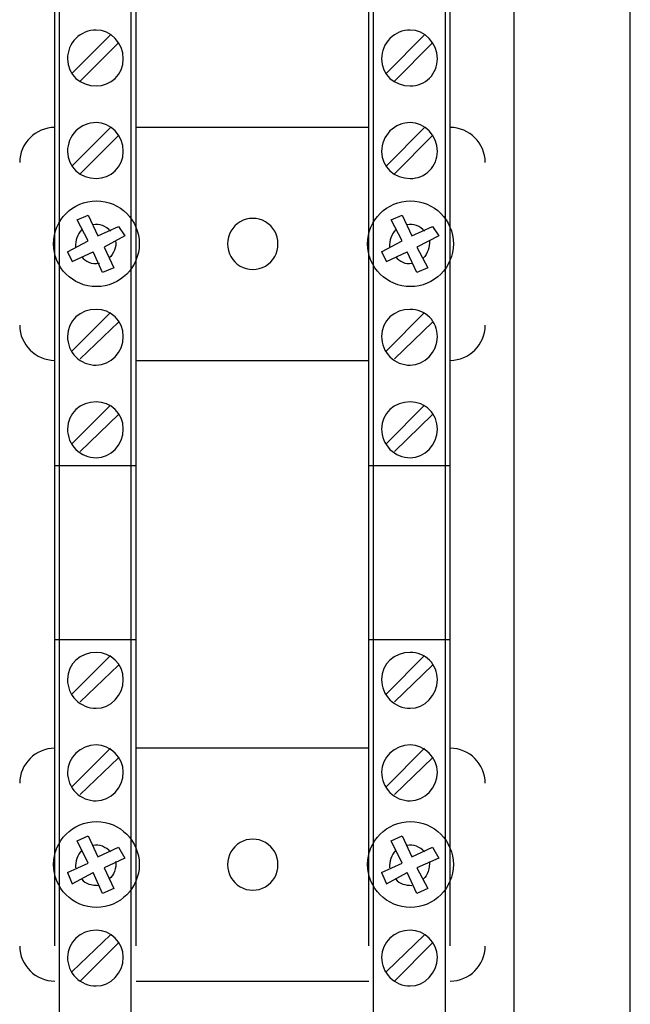
# Model space of a CAD drawing. Units: inches. Extents: x 1 to 143, y 2 to 35.
# Drawn here: x 24 to 24, y 15 to 16 of the extents above; entities that cross this region are included whole.
import ezdxf

# ---------------------------------------------------------------- set-up
doc = ezdxf.new("R2010")
doc.units = ezdxf.units.IN
doc.header["$MEASUREMENT"] = 0
doc.linetypes.add('PDF_IMPORT', pattern=[1, 0.8, -0.2])
doc.layers.add('Lutron - Project ID', color=8, linetype='Continuous', lineweight=0)

msp = doc.modelspace()

# ---------------------------------------------------------------- linework, layer by layer
at = {"layer": 'Lutron - Project ID', "lineweight": -3}
for points in [[(23.82587431610513, 14.3111697639961), (23.82587431610513, 16.53867373642475)], [(23.79575618491921, 16.50855419177439), (23.79575618491921, 14.34128559758192)], [(23.69137405493705, 15.71269366360827), (23.68147462835454, 15.70279423702575)], [(23.7726513039602, 15.71269366360827), (23.76275187737767, 15.70279423702575)], [(23.68353499979295, 15.70072946835713), (23.69343442637547, 15.71062889493965)], [(23.76481277851776, 15.70072946835713), (23.77471220510029, 15.71062889493965)], [(23.69137405493705, 15.68876386056818), (23.68147462835454, 15.67886443398566)], [(23.75821163619694, 15.68876386056818), (23.69797614224568, 15.68876386056818)], [(23.7726513039602, 15.68876386056818), (23.76275187737767, 15.67886443398566)], [(23.68353499979295, 15.67679966531704), (23.69343442637547, 15.68669909189957)], [(23.76481277851776, 15.67679966531704), (23.77471220510029, 15.68669909189957)], [(23.68270990114465, 15.664834763797), (23.68559699282476, 15.66607291533918)], [(23.68559700412507, 15.66607284188721), (23.68807330720941, 15.66070944712275), (23.69343670197388, 15.6631857502071)], [(23.76398750330225, 15.664834763797), (23.76687459498236, 15.66607291533918)], [(23.76687460628266, 15.66607284188721), (23.76935090936701, 15.66070944712275), (23.77471430413148, 15.6631857502071)], [(23.68559765813007, 15.65947135773224), (23.68271056644996, 15.6648347524967)], [(23.76687526028768, 15.65947135773224), (23.76398816860755, 15.6648347524967)], [(23.69343671327418, 15.66318456650041), (23.69508565341213, 15.66070826341607)], [(23.77471431543178, 15.66318456650041), (23.77636325556972, 15.66070826341607)], [(23.6802342520653, 15.65658342417959), (23.68559764682977, 15.65947051585971)], [(23.69508744027246, 15.66070944712275), (23.68972404550799, 15.65782235544263)], [(23.7615118542229, 15.65658342417959), (23.76687524898737, 15.65947051585971)], [(23.77636486586282, 15.66070944712275), (23.77059068250259, 15.65782235544263)], [(23.68023418991365, 15.65658425475182), (23.68147234145582, 15.65410795166747), (23.68683573622028, 15.65658425475182)], [(23.68931086689825, 15.65121931184592), (23.6868345638139, 15.65658270661038)], [(23.689722850501, 15.65782114913534), (23.69219915358535, 15.65245775437088), (23.68931206190524, 15.65121960282871)], [(23.76151126236956, 15.65658425475182), (23.76274941391174, 15.65410795166747), (23.7681128086762, 15.65658425475182)], [(23.77058864562307, 15.65121931184592), (23.76811234253872, 15.65658270661038)], [(23.77058984063006, 15.65782114913534), (23.77347693231017, 15.65245775437088), (23.77058984063006, 15.65121960282871)], [(23.69137405493705, 15.64090460762247), (23.68147462835454, 15.63100518103995)], [(23.7726513039602, 15.64090460762247), (23.76275187737767, 15.63100518103995)], [(23.68353499979295, 15.62894041237133), (23.69343442637547, 15.63842905035808)], [(23.76481277851776, 15.62894041237133), (23.77471220510029, 15.63842905035808)], [(23.69797502069065, 15.62852830446525), (23.75821051464192, 15.62852830446525)], [(23.69137405493705, 15.61697586398574), (23.68147462835454, 15.60707643740322)], [(23.7726513039602, 15.61697586398574), (23.76275187737767, 15.60707643740322)], [(23.68353499979295, 15.6050109624657), (23.69343442637547, 15.61449960045245)], [(23.76481277851776, 15.6050109624657), (23.77471220510029, 15.61449960045245)], [(23.69797502069065, 15.60129775369753), (23.67693223022857, 15.60129775369753)], [(23.77925279941547, 15.60129775369753), (23.75821000895339, 15.60129775369753)], [(23.67693403403936, 15.55632731714059), (23.69797682450143, 15.55632731714059)], [(23.75821163619694, 15.55632731714059), (23.77925442665903, 15.55632731714059)], [(23.69137405493705, 15.55220094106298), (23.68147462835454, 15.54230151448046)], [(23.7726513039602, 15.55220094106298), (23.76275187737767, 15.54230151448046)], [(23.68353499979295, 15.54023656924462), (23.69343442637547, 15.54972520723137)], [(23.76481277851776, 15.54023656924462), (23.77471220510029, 15.54972520723137)], [(23.69137405493705, 15.52827166772457), (23.68147462835454, 15.51837224114205)], [(23.75821163619694, 15.52827166772457), (23.69797614224568, 15.52827166772457)], [(23.7726513039602, 15.52827166772457), (23.76275187737767, 15.51837224114205)], [(23.68353499979295, 15.51630729590621), (23.69343442637547, 15.52579593389297)], [(23.76481277851776, 15.51630729590621), (23.77471220510029, 15.52579593389297)], [(23.68270990114465, 15.50434221781894), (23.68559699282476, 15.50558036936112)], [(23.68559765813007, 15.505579954075), (23.68807396121442, 15.50021655931054)], [(23.76398750330225, 15.50434221781894), (23.76687459498236, 15.50558036936112)], [(23.76687526028768, 15.505579954075), (23.76935156337202, 15.50021655931054)], [(23.68559765813007, 15.49856582101197), (23.68271056644996, 15.50434000437219)], [(23.76687526028768, 15.49856582101197), (23.76398816860755, 15.50434000437219)], [(23.68807330720941, 15.50021654801024), (23.69343670197388, 15.50269285109458)], [(23.69343671327418, 15.5026916673879), (23.69508565341213, 15.49980457570778)], [(23.76935090936701, 15.50021654801024), (23.77471430413148, 15.50269285109458)], [(23.77471431543178, 15.5026916673879), (23.77636325556972, 15.49980457570778)], [(23.6802342520653, 15.4960907016343), (23.68559764682977, 15.49856700471865)], [(23.69508744027246, 15.4998040869697), (23.68972404550799, 15.49732778388535)], [(23.7615118542229, 15.4960907016343), (23.76687524898737, 15.49856700471865)], [(23.77636486586282, 15.4998040869697), (23.77059068250259, 15.49732778388535)], [(23.68023418991365, 15.49608950662731), (23.68147234145582, 15.4932024149472), (23.68683573622028, 15.49608950662731)], [(23.68931086689825, 15.49072729556953), (23.6868345638139, 15.496090690334)], [(23.689722850501, 15.49732895629174), (23.69219915358535, 15.49196556152727), (23.68931206190524, 15.4907274099851)], [(23.76151126236956, 15.49608950662731), (23.76274941391174, 15.4932024149472), (23.7681128086762, 15.49608950662731)], [(23.77058864562307, 15.49072729556953), (23.76811234253872, 15.496090690334)], [(23.77058984063006, 15.49732895629174), (23.77347693231017, 15.49196556152727), (23.77058984063006, 15.4907274099851)], [(23.69137405493705, 15.47999995373833), (23.68147462835454, 15.47051131575157)], [(23.7726513039602, 15.47999995373833), (23.76275187737767, 15.47051131575157)], [(23.68353499979295, 15.46803558191996), (23.69343442637547, 15.47793500850248)], [(23.76481277851776, 15.46803558191996), (23.77471220510029, 15.47793500850248)], [(23.69797502069065, 15.46803558191996), (23.75821051464192, 15.46803558191996)]]:
    msp.add_lwpolyline(points, dxfattribs=at)
at = {"layer": 'Lutron - Project ID', "linetype": 'PDF_IMPORT', "lineweight": -3, "ltscale": 0.502138875}
for points in [[(23.67693403403936, 14.47290022279745), (23.67693403403936, 15.93259679275683)], [(23.69797502069065, 14.47290022279745), (23.69797502069065, 15.93259679275683)], [(23.75821163619694, 14.47290022279745), (23.75821163619694, 15.93259679275683)], [(23.77925279941547, 14.47290022279745), (23.77925279941547, 15.93259679275683)]]:
    msp.add_lwpolyline(points, dxfattribs=at)
at = {"layer": 'Lutron - Project ID', "linetype": 'PDF_IMPORT', "lineweight": -3, "ltscale": 0.4892639027777781}
for points in [[(23.67817159372817, 14.47290022279745), (23.67817159372817, 15.9325952559157)], [(23.69673746100182, 14.47290022279745), (23.69673746100182, 15.9325952559157)], [(23.75944937245301, 14.47290022279745), (23.75944937245301, 15.9325952559157)], [(23.77801506315941, 14.47290022279745), (23.77801506315941, 15.9325952559157)]]:
    msp.add_lwpolyline(points, dxfattribs=at)
at = {"layer": 'Lutron - Project ID', "lineweight": -3}
for points in [[(23.7346942941974, 15.65864572938226, 1.013341216764129), (23.7216638985565, 15.65864572938201, 1.013341216767512)], [(23.7346942941974, 15.49815335997143, 1.013341216754731), (23.72166389855683, 15.49815335997144, 1.013341216742043)]]:
    msp.add_lwpolyline(points, format="xyb", close=True, dxfattribs=at)
for centre, radius in [((23.68770935543871, 15.65869254360675), 0.01109086270144886), ((23.76898695759638, 15.65869254360686), 0.01109086270137862), ((23.68770935543893, 15.49820017419601), 0.01109086270123651), ((23.76898695759659, 15.49820017419611), 0.01109086270116665)]:
    msp.add_circle(centre, radius, dxfattribs=at)
for centre, radius, start, end in [((23.68763342972715, 15.70653313752687), 0.00740045583037546, 89.77928234887227, 180.2207176502402), ((23.76891156158642, 15.70653313752695), 0.007400455830302573, 89.77928234886413, 180.2207176508045), ((23.76899812990597, 15.70644656920765), 0.006954517278473387, 269.5216589919575, 0.4783410063467906), ((23.67701289198577, 15.67960715323085), 0.009157046895006031, 90.49342145028255, 179.506578550133), ((23.68763342972719, 15.68260404075557), 0.007400455830502556, 89.77928234923705, 180.2207176492535), ((23.76891156158675, 15.68260404075552), 0.007400455830545129, 89.77928235141796, 180.2207176489071), ((23.77917270691101, 15.67960838778884), 0.009157046895071097, 0.4934214502420313, 89.5065785497252), ((23.7689981299057, 15.68251747243656), 0.006954517278564717, 269.5216589942106, 0.4783410055568649), ((23.76899812990579, 15.63477469259701), 0.006954517278452375, 359.521658993343, 90.47834100649662), ((23.6770139499765, 15.63768342411012), 0.009157046894981296, 180.4934214500546, 269.5065785502838), ((23.77917394146898, 15.63768501180265), 0.009157046895066976, 270.4934214507422, 359.5065785497595), ((23.68763342972718, 15.63468812427771), 0.007400455830285962, 179.7792823495341, 270.2207176509282), ((23.76891156158645, 15.63468812427764), 0.007400455830285501, 179.7792823489698, 270.220717650936), ((23.76899812990572, 15.61084488955699), 0.006954517278522104, 359.5216589928113, 90.47834100593113), ((23.68763342972714, 15.61075832123752), 0.007400455830246784, 179.7792823487051, 270.2207176512381), ((23.76891156158641, 15.61075832123745), 0.007400455830246693, 179.7792823481435, 270.220717651243), ((23.76899812990582, 15.54607049633604), 0.006954517278407795, 359.5216589916938, 90.47834100689153), ((23.6876334297271, 15.54598392801669), 0.007400455830212127, 179.7792823506863, 270.2207176514909), ((23.76891156158626, 15.54598392801634), 0.007400455830096579, 179.7792823479357, 270.2207176524068), ((23.67701289198562, 15.51911496038719), 0.009157046895052104, 90.49342144934697, 179.5065785498286), ((23.77917270691118, 15.5191161949452), 0.009157046894896652, 0.4934214503857484, 89.50657855081916), ((23.68763342972719, 15.52205465467809), 0.007400455830301314, 179.779282349165, 270.2207176508122), ((23.76891156158658, 15.5220546546783), 0.007400455830415572, 179.7792823507925, 270.2207176499149), ((23.67701394997668, 15.47719123126648), 0.009157046895155367, 180.4934214499062, 269.5065785491922), ((23.7791739414691, 15.47719228925727), 0.009157046894978668, 270.4934214500248, 359.5065785502998), ((23.68763342972746, 15.47419557829985), 0.007400455830573019, 179.7792823511353, 270.2207176486936), ((23.76891156158673, 15.47419557829978), 0.007400455830572559, 179.7792823505738, 270.2207176487013)]:
    msp.add_arc(centre, radius, start, end, dxfattribs=at)
for points in [[(23.69467427296302, 15.70650462919353), (23.69467427296302, 15.71062987241582), (23.69137639268713, 15.71393353844657), (23.68766193806061, 15.71393353844657)], [(23.77595240482228, 15.70650462919353), (23.77595240482228, 15.71062987241582), (23.77264873879153, 15.71393353844657), (23.76894006991989, 15.71393353844657)], [(23.68023302880756, 15.70650462919353), (23.68023302880756, 15.70237938597124), (23.68353669483832, 15.69949229429112), (23.68766193806061, 15.69949229429112)], [(23.68766193806061, 15.69949229429112), (23.69137639268713, 15.69949229429112), (23.69467427296302, 15.70237938597124), (23.69467427296302, 15.70650462919353)], [(23.76151116066684, 15.70650462919353), (23.76151116066684, 15.70237938597124), (23.76481482669759, 15.69949229429112), (23.76894006991989, 15.69949229429112)], [(23.69467427296302, 15.68257553242235), (23.69467427296302, 15.68670077564464), (23.69137639268713, 15.69000444167539), (23.68766193806061, 15.69000444167539)], [(23.77595240482228, 15.68257553242235), (23.77595240482228, 15.68670077564464), (23.77264873879153, 15.69000444167539), (23.76894006991989, 15.69000444167539)], [(23.68023302880756, 15.68257553242235), (23.68023302880756, 15.67845028920006), (23.68353669483832, 15.67556319751994), (23.68766193806061, 15.67556319751994)], [(23.68766193806061, 15.67556319751994), (23.69137639268713, 15.67556319751994), (23.69467427296302, 15.67845028920006), (23.69467427296302, 15.68257553242235)], [(23.76151116066684, 15.68257553242235), (23.76151116066684, 15.67845028920006), (23.76481482669759, 15.67556319751994), (23.76894006991989, 15.67556319751994)], [(23.69137405493705, 15.66194683024436), (23.69013590339488, 15.66318498178653), (23.68848696325693, 15.66401234473294), (23.68683802311899, 15.6635957703823)], [(23.7726513039602, 15.66194683024436), (23.77141315241802, 15.66318498178653), (23.76976421228008, 15.66401234473294), (23.76811527214214, 15.6635957703823)], [(23.68394746083349, 15.66235893815044), (23.6827093092913, 15.66112078660826), (23.68229852069555, 15.65947184647032), (23.68229852069555, 15.65782290633238)], [(23.7652252395583, 15.66235893815044), (23.76398708801612, 15.66112078660826), (23.76357629942036, 15.65947184647032), (23.76357629942036, 15.65782290633238)], [(23.69261161462589, 15.65947135773224), (23.69302240322165, 15.6578224175943), (23.69220082603012, 15.65617347745636), (23.69096267448794, 15.65493532591418)], [(23.77388939335071, 15.65947135773224), (23.77388939335071, 15.6578224175943), (23.77347860475493, 15.65617347745636), (23.77224045321277, 15.65493532591418)], [(23.68394746083349, 15.65534533478908), (23.68477482377989, 15.6541071832469), (23.68642376391782, 15.6532798203005), (23.68848349265154, 15.65369639465113)], [(23.7652252395583, 15.65534533478908), (23.76605260250471, 15.6541071832469), (23.76770154264265, 15.6532798203005), (23.7693504827806, 15.65369639465113)], [(23.68766193806061, 15.64172896751349), (23.68353669483832, 15.64172896751349), (23.68023302880756, 15.63884187583337), (23.68023302880756, 15.63471663261108)], [(23.69467427296302, 15.63471663261108), (23.69467427296302, 15.63884187583337), (23.69137639268713, 15.64172896751349), (23.68766193806061, 15.64172896751349)], [(23.76894006991989, 15.64172896751349), (23.76481482669759, 15.64172896751349), (23.76151116066684, 15.63884187583337), (23.76151116066684, 15.63471663261108)], [(23.68766193806061, 15.62728772335804), (23.69137639268713, 15.62728772335804), (23.69467427296302, 15.6305913893888), (23.69467427296302, 15.63471663261108)], [(23.76894006991989, 15.62728772335804), (23.77264873879153, 15.62728772335804), (23.77595240482228, 15.6305913893888), (23.77595240482228, 15.63471663261108)], [(23.68766193806061, 15.6177991644734), (23.68353669483832, 15.6177991644734), (23.68023302880756, 15.61491207279329), (23.68023302880756, 15.610786829571)], [(23.69467427296302, 15.610786829571), (23.69467427296302, 15.61491207279329), (23.69137639268713, 15.6177991644734), (23.68766193806061, 15.6177991644734)], [(23.76894006991989, 15.6177991644734), (23.76481482669759, 15.6177991644734), (23.76151116066684, 15.61491207279329), (23.76151116066684, 15.610786829571)], [(23.68766193806061, 15.60335792031796), (23.69137639268713, 15.60335792031796), (23.69467427296302, 15.60666158634871), (23.69467427296302, 15.610786829571)], [(23.76894006991989, 15.60335792031796), (23.77264873879153, 15.60335792031796), (23.77595240482228, 15.60666158634871), (23.77595240482228, 15.610786829571)], [(23.68766193806061, 15.55302477125232), (23.68353669483832, 15.55302477125232), (23.68023302880756, 15.55013767957221), (23.68023302880756, 15.54601243634992)], [(23.69467427296302, 15.54601243634992), (23.69467427296302, 15.55013767957221), (23.69137639268713, 15.55302477125232), (23.68766193806061, 15.55302477125232)], [(23.76894006991989, 15.55302477125232), (23.76481482669759, 15.55302477125232), (23.76151116066684, 15.55013767957221), (23.76151116066684, 15.54601243634992)], [(23.68766193806061, 15.53858352709688), (23.69137639268713, 15.53858352709688), (23.69467427296302, 15.54188719312763), (23.69467427296302, 15.54601243634992)], [(23.76894006991989, 15.53858352709688), (23.77264873879153, 15.53858352709688), (23.77595240482228, 15.54188719312763), (23.77595240482228, 15.54601243634992)], [(23.68766193806061, 15.52909549791392), (23.68353669483832, 15.52909549791392), (23.68023302880756, 15.52579761763803), (23.68023302880756, 15.52208316301151)], [(23.69467427296302, 15.52208316301151), (23.69467427296302, 15.52579761763803), (23.69137639268713, 15.52909549791392), (23.68766193806061, 15.52909549791392)], [(23.76894006991989, 15.52909549791392), (23.76481482669759, 15.52909549791392), (23.76151116066684, 15.52579761763803), (23.76151116066684, 15.52208316301151)], [(23.77595240482228, 15.52208316301151), (23.77595240482228, 15.52579761763803), (23.77264873879153, 15.52909549791392), (23.76894006991989, 15.52909549791392)], [(23.68766193806061, 15.51465425375847), (23.69137639268713, 15.51465425375847), (23.69467427296302, 15.51795791978922), (23.69467427296302, 15.52208316301151)], [(23.76894006991989, 15.51465425375847), (23.77264873879153, 15.51465425375847), (23.77595240482228, 15.51795791978922), (23.77595240482228, 15.52208316301151)], [(23.69137405493705, 15.50145463740074), (23.69013590339488, 15.50269278894292), (23.68848696325693, 15.50352015188933), (23.68683802311899, 15.50310357753869)], [(23.7726513039602, 15.50145463740074), (23.77141315241802, 15.50269278894292), (23.76976421228008, 15.50352015188933), (23.76811527214214, 15.50310357753869)], [(23.68394746083349, 15.50186674530683), (23.6827093092913, 15.50062859376465), (23.68229852069555, 15.49897965362671), (23.68229852069555, 15.49733071348877)], [(23.7652252395583, 15.50186674530683), (23.76398708801612, 15.50062859376465), (23.76357629942036, 15.49897965362671), (23.76357629942036, 15.49733071348877)], [(23.69261161462589, 15.49897845861972), (23.69302240322165, 15.49732951848178), (23.69220082603012, 15.4952640039932), (23.69096267448794, 15.49444242680167)], [(23.77388939335071, 15.49897845861972), (23.77388939335071, 15.49732951848178), (23.77347860475493, 15.4952640039932), (23.77224045321277, 15.49444242680167)], [(23.68394746083349, 15.49444068090493), (23.68477482377989, 15.49320252936276), (23.68642376391782, 15.49279174076699), (23.68848349265154, 15.49279174076699)], [(23.7652252395583, 15.49444068090493), (23.76605260250471, 15.49320252936276), (23.76770154264265, 15.49279174076699), (23.7693504827806, 15.49279174076699)], [(23.68766193806061, 15.48123642153543), (23.68353669483832, 15.48123642153543), (23.68023302880756, 15.47793854125955), (23.68023302880756, 15.47422408663302)], [(23.69467427296302, 15.47422408663302), (23.69467427296302, 15.47793854125955), (23.69137639268713, 15.48123642153543), (23.68766193806061, 15.48123642153543)], [(23.76894006991989, 15.48123642153543), (23.76481482669759, 15.48123642153543), (23.76151116066684, 15.47793854125955), (23.76151116066684, 15.47422408663302)], [(23.77595240482228, 15.47422408663302), (23.77595240482228, 15.47793854125955), (23.77264873879153, 15.48123642153543), (23.76894006991989, 15.48123642153543)], [(23.68766193806061, 15.46679517737998), (23.69137639268713, 15.46679517737998), (23.69467427296302, 15.47009884341074), (23.69467427296302, 15.47422408663302)], [(23.76894006991989, 15.46679517737998), (23.77264873879153, 15.46679517737998), (23.77595240482228, 15.47009884341074), (23.77595240482228, 15.47422408663302)]]:
    msp.add_open_spline(points, degree=3, dxfattribs=at)

doc.saveas('drawing.dxf')
